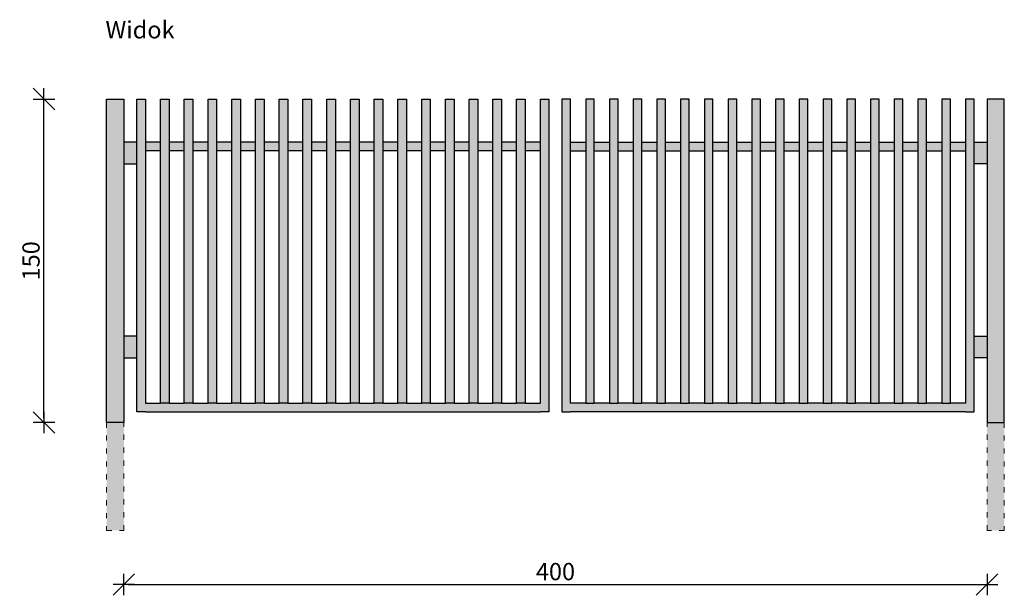
# Model space of a CAD drawing. Units: centimetres. Extents: x 2479 to 2935, y 1172 to 1798.
import ezdxf

# ---------------------------------------------------------------- set-up
doc = ezdxf.new("R2010")
doc.units = ezdxf.units.CM
doc.header["$MEASUREMENT"] = 0
doc.linetypes.add('ACAD_ISO03W100', pattern=[30, 12, -18])
doc.layers.get('0').update_dxf_attribs({"color": 251})
doc.layers.add('___OPIS', color=252, linetype='Continuous')
doc.styles.get("Standard").update_dxf_attribs({"font": 'Arial.ttf'})
doc.dimstyles.new('MN', dxfattribs={"dimtxt": 8, "dimasz": 2, "dimexe": 0, "dimexo": 0, "dimgap": 2, "dimtad": 1, "dimdec": 1, "dimtxsty": 'Standard', "dimblk": 'Wymiarowanie-nowe', "dimblk1": 'Wymiarowanie-nowe', "dimblk2": 'Wymiarowanie-nowe', "dimcen": 0, "dimse1": 1, "dimse2": 1, "dimclrt": 256, "dimadec": 0, "dimazin": 0, "dimtm": 1e-09, "dimtfac": 1, "dimtdec": 1, "dimtmove": 0, "dimatfit": 3, "dimfxl": 20, "dimfxlon": 1, "dimtzin": 0, "dimarcsym": 0})

# ---------------------------------------------------------------- blocks, each defined once
blk = doc.blocks.new('Wymiarowanie-nowe')
for points in [[(-2.5, -2.5), (2.5, 2.5)], [(0, 2.5), (0, -2.5)], [(-2.500000000000014, 0), (2.500000000000014, 0)]]:
    blk.add_lwpolyline(points)
blk = doc.blocks.new('*D18')
at = {"color": 0, "lineweight": -2, "transparency": 16777216}
blk.add_line((2528.903637254145, 1176.637318771162), (2924.903637254145, 1176.637318771162), dxfattribs=at)
at = {"layer": 'Defpoints', "color": 0, "transparency": 16777216}
for p in [(2526.903637254145, 1251.749945412188), (2926.903637254145, 1251.749945412188), (2926.903637254145, 1176.637318771162)]:
    blk.add_point(p, dxfattribs=at)
at = {"color": 0, "lineweight": -2, "transparency": 16777216, "xscale": 2, "yscale": 2, "zscale": 2, "rotation": 180}
blk.add_blockref('Wymiarowanie-nowe', (2526.903637254145, 1176.637318771162), dxfattribs=at)
at = {"color": 0, "lineweight": -2, "transparency": 16777216, "xscale": 2, "yscale": 2, "zscale": 2}
blk.add_blockref('Wymiarowanie-nowe', (2926.903637254145, 1176.637318771162), dxfattribs=at)
at = {"transparency": 16777216, "insert": (2726.903637254145, 1182.637318771162), "char_height": 8, "attachment_point": 5}
blk.add_mtext('{\\Fsimplex|c0;400}', dxfattribs=at)
blk = doc.blocks.new('*D17')
at = {"color": 0, "lineweight": -2, "transparency": 16777216}
blk.add_line((2489.874138229166, 1253.749945412188), (2489.874138229166, 1399.749945412187), dxfattribs=at)
at = {"layer": 'Defpoints', "color": 0, "transparency": 16777216}
for p in [(2489.874138229166, 1401.749945412187), (2518.903637254145, 1401.749945412187), (2518.903637254145, 1251.749945412188)]:
    blk.add_point(p, dxfattribs=at)
at = {"color": 0, "lineweight": -2, "transparency": 16777216, "xscale": 2, "yscale": 2, "zscale": 2}
for p, rotation in [((2489.874138229166, 1401.749945412187), 90), ((2489.874138229166, 1251.749945412188), 270)]:
    blk.add_blockref('Wymiarowanie-nowe', p, dxfattribs=dict(at, rotation=rotation))
at = {"transparency": 16777216, "insert": (2483.874138229166, 1326.749945412188), "char_height": 8, "attachment_point": 5, "rotation": 90}
blk.add_mtext('{\\Fsimplex|c0;150}', dxfattribs=at)

msp = doc.modelspace()

# ---------------------------------------------------------------- hatches: boundary and pattern name
h = msp.add_hatch(color=253)
h.dxf.hatch_style = 1
h.paths.add_polyline_path([(2526.903637254145, 1401.749945412188), (2518.903637254145, 1401.749945412188), (2518.903637254145, 1251.749945412188), (2526.903637254145, 1251.749945412188)])
h.paths.add_polyline_path([(2532.903637254145, 1381.749945412188), (2526.903637254145, 1381.749945412188), (2526.903637254145, 1371.749945412188), (2532.903637254145, 1371.749945412188)])
h.paths.add_polyline_path([(2532.903637254145, 1291.749945412188), (2526.903637254145, 1291.749945412188), (2526.903637254145, 1281.749945412188), (2532.903637254145, 1281.749945412188)])
h.paths.add_polyline_path([(2536.903637254145, 1401.749945412188), (2532.903637254145, 1401.749945412188), (2532.903637254145, 1256.749945412188), (2536.903637254145, 1256.749945412188), (2719.903637254145, 1256.749945412188), (2723.903637254145, 1256.749945412188), (2723.903637254145, 1401.749945412188), (2719.903637254145, 1401.749945412188), (2719.903637254145, 1260.749945412188), (2712.903637254145, 1260.749945412188), (2708.903637254145, 1260.749945412188), (2701.903637254145, 1260.749945412188), (2697.903637254145, 1260.749945412188), (2690.903637254145, 1260.749945412188), (2686.903637254145, 1260.749945412188), (2679.903637254145, 1260.749945412188), (2675.903637254145, 1260.749945412188), (2668.903637254145, 1260.749945412188), (2664.903637254145, 1260.749945412188), (2657.903637254145, 1260.749945412188), (2653.903637254145, 1260.749945412188), (2646.903637254145, 1260.749945412188), (2642.903637254145, 1260.749945412188), (2635.903637254145, 1260.749945412188), (2631.903637254145, 1260.749945412188), (2624.903637254145, 1260.749945412188), (2620.903637254145, 1260.749945412188), (2613.903637254145, 1260.749945412188), (2609.903637254145, 1260.749945412188), (2602.903637254145, 1260.749945412188), (2598.903637254145, 1260.749945412188), (2591.903637254145, 1260.749945412188), (2587.903637254145, 1260.749945412188), (2580.903637254145, 1260.749945412188), (2576.903637254145, 1260.749945412188), (2569.903637254145, 1260.749945412188), (2565.903637254145, 1260.749945412188), (2558.903637254145, 1260.749945412188), (2554.903637254145, 1260.749945412188), (2547.903637254145, 1260.749945412188), (2543.903637254145, 1260.749945412188), (2536.903637254145, 1260.749945412188)])
h.paths.add_polyline_path([(2547.903637254145, 1401.749945412188), (2543.903637254145, 1401.749945412188), (2543.903637254145, 1260.749945412188), (2547.903637254145, 1260.749945412188)], flags=17)
h.paths.add_polyline_path([(2558.903637254145, 1401.749945412188), (2554.903637254145, 1401.749945412188), (2554.903637254145, 1260.749945412188), (2558.903637254145, 1260.749945412188)], flags=17)
h.paths.add_polyline_path([(2569.903637254145, 1401.749945412188), (2565.903637254145, 1401.749945412188), (2565.903637254145, 1260.749945412188), (2569.903637254145, 1260.749945412188)], flags=17)
h.paths.add_polyline_path([(2580.903637254145, 1401.749945412188), (2576.903637254145, 1401.749945412188), (2576.903637254145, 1260.749945412188), (2580.903637254145, 1260.749945412188)], flags=17)
h.paths.add_polyline_path([(2591.903637254145, 1401.749945412188), (2587.903637254145, 1401.749945412188), (2587.903637254145, 1260.749945412188), (2591.903637254145, 1260.749945412188)], flags=17)
h.paths.add_polyline_path([(2602.903637254145, 1401.749945412188), (2598.903637254145, 1401.749945412188), (2598.903637254145, 1260.749945412188), (2602.903637254145, 1260.749945412188)], flags=17)
h.paths.add_polyline_path([(2613.903637254145, 1401.749945412188), (2609.903637254145, 1401.749945412188), (2609.903637254145, 1260.749945412188), (2613.903637254145, 1260.749945412188)], flags=17)
h.paths.add_polyline_path([(2624.903637254145, 1401.749945412188), (2620.903637254145, 1401.749945412188), (2620.903637254145, 1260.749945412188), (2624.903637254145, 1260.749945412188)], flags=17)
h.paths.add_polyline_path([(2635.903637254145, 1401.749945412188), (2631.903637254145, 1401.749945412188), (2631.903637254145, 1260.749945412188), (2635.903637254145, 1260.749945412188)], flags=17)
h.paths.add_polyline_path([(2646.903637254145, 1401.749945412188), (2642.903637254145, 1401.749945412188), (2642.903637254145, 1260.749945412188), (2646.903637254145, 1260.749945412188)], flags=17)
h.paths.add_polyline_path([(2657.903637254145, 1401.749945412188), (2653.903637254145, 1401.749945412188), (2653.903637254145, 1260.749945412188), (2657.903637254145, 1260.749945412188)], flags=17)
h.paths.add_polyline_path([(2668.903637254145, 1401.749945412188), (2664.903637254145, 1401.749945412188), (2664.903637254145, 1260.749945412188), (2668.903637254145, 1260.749945412188)], flags=17)
h.paths.add_polyline_path([(2679.903637254145, 1401.749945412188), (2675.903637254145, 1401.749945412188), (2675.903637254145, 1260.749945412188), (2679.903637254145, 1260.749945412188)], flags=17)
h.paths.add_polyline_path([(2690.903637254145, 1401.749945412188), (2686.903637254145, 1401.749945412188), (2686.903637254145, 1260.749945412188), (2690.903637254145, 1260.749945412188)], flags=17)
h.paths.add_polyline_path([(2701.903637254145, 1401.749945412188), (2697.903637254145, 1401.749945412188), (2697.903637254145, 1260.749945412188), (2701.903637254145, 1260.749945412188)], flags=17)
h.paths.add_polyline_path([(2712.903637254145, 1401.749945412188), (2708.903637254145, 1401.749945412188), (2708.903637254145, 1260.749945412188), (2712.903637254145, 1260.749945412188)], flags=17)
h = msp.add_hatch(color=253)
h.dxf.hatch_style = 1
h.paths.add_polyline_path([(2934.903637254145, 1401.749945412188), (2926.903637254145, 1401.749945412188), (2926.903637254145, 1251.749945412188), (2934.903637254145, 1251.749945412188)])
h.paths.add_polyline_path([(2920.903637254145, 1371.749945412188), (2926.903637254145, 1371.749945412188), (2926.903637254145, 1381.749945412188), (2920.903637254145, 1381.749945412188)])
h.paths.add_polyline_path([(2920.903637254145, 1281.749945412188), (2926.903637254145, 1281.749945412188), (2926.903637254145, 1291.749945412188), (2920.903637254145, 1291.749945412188)])
h.paths.add_polyline_path([(2920.903637254145, 1401.749945412188), (2916.903637254145, 1401.749945412188), (2916.903637254145, 1260.749945412188), (2909.903637254145, 1260.749945412188), (2905.903637254145, 1260.749945412188), (2898.903637254145, 1260.749945412188), (2894.903637254145, 1260.749945412188), (2887.903637254145, 1260.749945412188), (2883.903637254145, 1260.749945412188), (2876.903637254145, 1260.749945412188), (2872.903637254145, 1260.749945412188), (2865.903637254145, 1260.749945412188), (2861.903637254145, 1260.749945412188), (2854.903637254145, 1260.749945412188), (2850.903637254145, 1260.749945412188), (2843.903637254145, 1260.749945412188), (2839.903637254145, 1260.749945412188), (2832.903637254145, 1260.749945412188), (2828.903637254145, 1260.749945412188), (2821.903637254145, 1260.749945412188), (2817.903637254145, 1260.749945412188), (2810.903637254145, 1260.749945412188), (2806.903637254145, 1260.749945412188), (2799.903637254145, 1260.749945412188), (2795.903637254145, 1260.749945412188), (2788.903637254145, 1260.749945412188), (2784.903637254145, 1260.749945412188), (2777.903637254145, 1260.749945412188), (2773.903637254145, 1260.749945412188), (2766.903637254145, 1260.749945412188), (2762.903637254145, 1260.749945412188), (2755.903637254145, 1260.749945412188), (2751.903637254145, 1260.749945412188), (2744.903637254145, 1260.749945412188), (2740.903637254145, 1260.749945412188), (2733.903637254145, 1260.749945412188), (2733.903637254145, 1401.749945412188), (2729.903637254145, 1401.749945412188), (2729.903637254145, 1256.749945412188), (2733.903637254145, 1256.749945412188), (2916.903637254145, 1256.749945412188), (2920.903637254145, 1256.749945412188)])
h.paths.add_polyline_path([(2909.903637254145, 1401.749945412188), (2905.903637254145, 1401.749945412188), (2905.903637254145, 1260.749945412188), (2909.903637254145, 1260.749945412188)], flags=17)
h.paths.add_polyline_path([(2894.903637254145, 1260.749945412188), (2898.903637254145, 1260.749945412188), (2898.903637254145, 1401.749945412188), (2894.903637254145, 1401.749945412188)], flags=16)
h.paths.add_polyline_path([(2887.903637254145, 1401.749945412188), (2883.903637254145, 1401.749945412188), (2883.903637254145, 1260.749945412188), (2887.903637254145, 1260.749945412188)], flags=17)
h.paths.add_polyline_path([(2876.903637254145, 1401.749945412188), (2872.903637254145, 1401.749945412188), (2872.903637254145, 1260.749945412188), (2876.903637254145, 1260.749945412188)], flags=17)
h.paths.add_polyline_path([(2861.903637254145, 1260.749945412188), (2865.903637254145, 1260.749945412188), (2865.903637254145, 1401.749945412188), (2861.903637254145, 1401.749945412188)], flags=16)
h.paths.add_polyline_path([(2854.903637254145, 1401.749945412188), (2850.903637254145, 1401.749945412188), (2850.903637254145, 1260.749945412188), (2854.903637254145, 1260.749945412188)], flags=17)
h.paths.add_polyline_path([(2839.903637254145, 1260.749945412188), (2843.903637254145, 1260.749945412188), (2843.903637254145, 1401.749945412188), (2839.903637254145, 1401.749945412188)], flags=16)
h.paths.add_polyline_path([(2832.903637254145, 1401.749945412188), (2828.903637254145, 1401.749945412188), (2828.903637254145, 1260.749945412188), (2832.903637254145, 1260.749945412188)], flags=17)
h.paths.add_polyline_path([(2817.903637254145, 1260.749945412188), (2821.903637254145, 1260.749945412188), (2821.903637254145, 1401.749945412188), (2817.903637254145, 1401.749945412188)], flags=16)
h.paths.add_polyline_path([(2810.903637254145, 1401.749945412188), (2806.903637254145, 1401.749945412188), (2806.903637254145, 1260.749945412188), (2810.903637254145, 1260.749945412188)], flags=17)
h.paths.add_polyline_path([(2799.903637254145, 1401.749945412188), (2795.903637254145, 1401.749945412188), (2795.903637254145, 1260.749945412188), (2799.903637254145, 1260.749945412188)], flags=17)
h.paths.add_polyline_path([(2788.903637254145, 1401.749945412188), (2784.903637254145, 1401.749945412188), (2784.903637254145, 1260.749945412188), (2788.903637254145, 1260.749945412188)], flags=17)
h.paths.add_polyline_path([(2777.903637254145, 1401.749945412188), (2773.903637254145, 1401.749945412188), (2773.903637254145, 1260.749945412188), (2777.903637254145, 1260.749945412188)], flags=17)
h.paths.add_polyline_path([(2762.903637254145, 1260.749945412188), (2766.903637254145, 1260.749945412188), (2766.903637254145, 1401.749945412188), (2762.903637254145, 1401.749945412188)], flags=16)
h.paths.add_polyline_path([(2755.903637254145, 1401.749945412188), (2751.903637254145, 1401.749945412188), (2751.903637254145, 1260.749945412188), (2755.903637254145, 1260.749945412188)], flags=17)
h.paths.add_polyline_path([(2740.903637254145, 1260.749945412188), (2744.903637254145, 1260.749945412188), (2744.903637254145, 1401.749945412188), (2740.903637254145, 1401.749945412188)], flags=16)
h = msp.add_hatch(color=253)
h.dxf.hatch_style = 1
h.paths.add_polyline_path([(2536.903637254145, 1381.749945412188), (2536.903637254145, 1377.749945412188), (2543.903637254145, 1377.749945412188), (2543.903637254145, 1381.749945412188)])
h.paths.add_polyline_path([(2547.903637254145, 1381.749945412188), (2547.903637254145, 1377.749945412188), (2554.903637254145, 1377.749945412188), (2554.903637254145, 1381.749945412188)])
h.paths.add_polyline_path([(2558.903637254145, 1381.749945412188), (2558.903637254145, 1377.749945412188), (2565.903637254145, 1377.749945412188), (2565.903637254145, 1381.749945412188)])
h.paths.add_polyline_path([(2576.903637254145, 1381.749945412188), (2569.903637254145, 1381.749945412188), (2569.903637254145, 1377.749945412188), (2576.903637254145, 1377.749945412188)])
h.paths.add_polyline_path([(2587.903637254145, 1377.749945412188), (2587.903637254145, 1381.749945412188), (2580.903637254145, 1381.749945412188), (2580.903637254145, 1377.749945412188)])
h.paths.add_polyline_path([(2598.903637254145, 1377.749945412188), (2598.903637254145, 1381.749945412188), (2591.903637254145, 1381.749945412188), (2591.903637254145, 1377.749945412188)])
h.paths.add_polyline_path([(2602.903637254145, 1381.749945412188), (2602.903637254145, 1377.749945412188), (2609.903637254145, 1377.749945412188), (2609.903637254145, 1381.749945412188)])
h.paths.add_polyline_path([(2613.903637254145, 1381.749945412188), (2613.903637254145, 1377.749945412188), (2620.903637254145, 1377.749945412188), (2620.903637254145, 1381.749945412188)])
h.paths.add_polyline_path([(2631.903637254145, 1377.749945412188), (2631.903637254145, 1381.749945412188), (2624.903637254145, 1381.749945412188), (2624.903637254145, 1377.749945412188)])
h.paths.add_polyline_path([(2635.903637254145, 1381.749945412188), (2635.903637254145, 1377.749945412188), (2642.903637254145, 1377.749945412188), (2642.903637254145, 1381.749945412188)])
h.paths.add_polyline_path([(2646.903637254145, 1381.749945412188), (2646.903637254145, 1377.749945412188), (2653.903637254145, 1377.749945412188), (2653.903637254145, 1381.749945412188)])
h.paths.add_polyline_path([(2664.903637254145, 1377.749945412188), (2664.903637254145, 1381.749945412188), (2657.903637254145, 1381.749945412188), (2657.903637254145, 1377.749945412188)])
h.paths.add_polyline_path([(2668.903637254145, 1381.749945412188), (2668.903637254145, 1377.749945412188), (2675.903637254145, 1377.749945412188), (2675.903637254145, 1381.749945412188)])
h.paths.add_polyline_path([(2679.903637254145, 1381.749945412188), (2679.903637254145, 1377.749945412188), (2686.903637254145, 1377.749945412188), (2686.903637254145, 1381.749945412188)])
h.paths.add_polyline_path([(2690.903637254145, 1377.749945412188), (2697.903637254145, 1377.749945412188), (2697.903637254145, 1381.749945412188), (2690.903637254145, 1381.749945412188)])
h.paths.add_polyline_path([(2701.903637254145, 1381.749945412188), (2701.903637254145, 1377.749945412188), (2708.903637254145, 1377.749945412188), (2708.903637254145, 1381.749945412188)])
h.paths.add_polyline_path([(2712.903637254145, 1381.749945412188), (2712.903637254145, 1377.749945412188), (2719.903637254145, 1377.749945412188), (2719.903637254145, 1381.749945412188)])
h = msp.add_hatch(color=253)
h.dxf.hatch_style = 1
h.paths.add_polyline_path([(2916.903637254145, 1381.749945412188), (2916.903637254145, 1377.749945412188), (2909.903637254145, 1377.749945412188), (2909.903637254145, 1381.749945412188)])
h.paths.add_polyline_path([(2905.903637254145, 1381.749945412188), (2905.903637254145, 1377.749945412188), (2898.903637254145, 1377.749945412188), (2898.903637254145, 1381.749945412188)])
h.paths.add_polyline_path([(2894.903637254145, 1381.749945412188), (2894.903637254145, 1377.749945412188), (2887.903637254145, 1377.749945412188), (2887.903637254145, 1381.749945412188)])
h.paths.add_polyline_path([(2876.903637254145, 1381.749945412188), (2883.903637254145, 1381.749945412188), (2883.903637254145, 1377.749945412188), (2876.903637254145, 1377.749945412188)])
h.paths.add_polyline_path([(2865.903637254145, 1377.749945412188), (2865.903637254145, 1381.749945412188), (2872.903637254145, 1381.749945412188), (2872.903637254145, 1377.749945412188)])
h.paths.add_polyline_path([(2854.903637254145, 1377.749945412188), (2854.903637254145, 1381.749945412188), (2861.903637254145, 1381.749945412188), (2861.903637254145, 1377.749945412188)])
h.paths.add_polyline_path([(2850.903637254145, 1381.749945412188), (2850.903637254145, 1377.749945412188), (2843.903637254145, 1377.749945412188), (2843.903637254145, 1381.749945412188)])
h.paths.add_polyline_path([(2839.903637254145, 1381.749945412188), (2839.903637254145, 1377.749945412188), (2832.903637254145, 1377.749945412188), (2832.903637254145, 1381.749945412188)])
h.paths.add_polyline_path([(2821.903637254145, 1377.749945412188), (2821.903637254145, 1381.749945412188), (2828.903637254145, 1381.749945412188), (2828.903637254145, 1377.749945412188)])
h.paths.add_polyline_path([(2817.903637254145, 1381.749945412188), (2817.903637254145, 1377.749945412188), (2810.903637254145, 1377.749945412188), (2810.903637254145, 1381.749945412188)])
h.paths.add_polyline_path([(2806.903637254145, 1381.749945412188), (2806.903637254145, 1377.749945412188), (2799.903637254145, 1377.749945412188), (2799.903637254145, 1381.749945412188)])
h.paths.add_polyline_path([(2788.903637254145, 1377.749945412188), (2788.903637254145, 1381.749945412188), (2795.903637254145, 1381.749945412188), (2795.903637254145, 1377.749945412188)])
h.paths.add_polyline_path([(2784.903637254145, 1381.749945412188), (2784.903637254145, 1377.749945412188), (2777.903637254145, 1377.749945412188), (2777.903637254145, 1381.749945412188)])
h.paths.add_polyline_path([(2773.903637254145, 1381.749945412188), (2773.903637254145, 1377.749945412188), (2766.903637254145, 1377.749945412188), (2766.903637254145, 1381.749945412188)])
h.paths.add_polyline_path([(2762.903637254145, 1377.749945412188), (2755.903637254145, 1377.749945412188), (2755.903637254145, 1381.749945412188), (2762.903637254145, 1381.749945412188)])
h.paths.add_polyline_path([(2751.903637254145, 1381.749945412188), (2751.903637254145, 1377.749945412188), (2744.903637254145, 1377.749945412188), (2744.903637254145, 1381.749945412188)])
h.paths.add_polyline_path([(2740.903637254145, 1381.749945412188), (2740.903637254145, 1377.749945412188), (2733.903637254145, 1377.749945412188), (2733.903637254145, 1381.749945412188)])
h = msp.add_hatch(color=254)
h.dxf.hatch_style = 1
h.paths.add_polyline_path([(2526.903637254145, 1251.749945412188), (2518.903637254145, 1251.749945412188), (2518.903637254145, 1201.749945412188), (2526.903637254145, 1201.749945412188)])
h = msp.add_hatch(color=254)
h.dxf.hatch_style = 1
h.paths.add_polyline_path([(2934.903637254145, 1251.749945412188), (2926.903637254145, 1251.749945412188), (2926.903637254145, 1201.749945412188), (2934.903637254145, 1201.749945412188)])

# ---------------------------------------------------------------- linework, layer by layer
for points in [[(2526.903637254145, 1401.749945412188), (2526.903637254145, 1251.749945412188), (2518.903637254145, 1251.749945412188), (2518.903637254145, 1401.749945412188), (2526.903637254145, 1401.749945412188)], [(2532.903637254145, 1401.749945412188), (2536.903637254145, 1401.749945412188), (2536.903637254145, 1260.749945412188)], [(2536.903637254145, 1256.749945412188), (2532.903637254145, 1256.749945412188), (2532.903637254145, 1401.749945412188)], [(2543.903637254145, 1401.749945412188), (2547.903637254145, 1401.749945412188), (2547.903637254145, 1260.749945412188), (2543.903637254145, 1260.749945412188), (2543.903637254145, 1401.749945412188)], [(2554.903637254145, 1401.749945412188), (2558.903637254145, 1401.749945412188), (2558.903637254145, 1260.749945412188), (2554.903637254145, 1260.749945412188), (2554.903637254145, 1401.749945412188)], [(2565.903637254145, 1401.749945412188), (2569.903637254145, 1401.749945412188), (2569.903637254145, 1260.749945412188), (2565.903637254145, 1260.749945412188), (2565.903637254145, 1401.749945412188)], [(2576.903637254145, 1401.749945412188), (2580.903637254145, 1401.749945412188), (2580.903637254145, 1260.749945412188), (2576.903637254145, 1260.749945412188), (2576.903637254145, 1401.749945412188)], [(2587.903637254145, 1401.749945412188), (2591.903637254145, 1401.749945412188), (2591.903637254145, 1260.749945412188), (2587.903637254145, 1260.749945412188), (2587.903637254145, 1401.749945412188)], [(2598.903637254145, 1401.749945412188), (2602.903637254145, 1401.749945412188), (2602.903637254145, 1260.749945412188), (2598.903637254145, 1260.749945412188), (2598.903637254145, 1401.749945412188)], [(2609.903637254145, 1401.749945412188), (2613.903637254145, 1401.749945412188), (2613.903637254145, 1260.749945412188), (2609.903637254145, 1260.749945412188), (2609.903637254145, 1401.749945412188)], [(2620.903637254145, 1401.749945412188), (2624.903637254145, 1401.749945412188), (2624.903637254145, 1260.749945412188), (2620.903637254145, 1260.749945412188), (2620.903637254145, 1401.749945412188)], [(2631.903637254145, 1401.749945412188), (2635.903637254145, 1401.749945412188), (2635.903637254145, 1260.749945412188), (2631.903637254145, 1260.749945412188), (2631.903637254145, 1401.749945412188)], [(2642.903637254145, 1401.749945412188), (2646.903637254145, 1401.749945412188), (2646.903637254145, 1260.749945412188), (2642.903637254145, 1260.749945412188), (2642.903637254145, 1401.749945412188)], [(2653.903637254145, 1401.749945412188), (2657.903637254145, 1401.749945412188), (2657.903637254145, 1260.749945412188), (2653.903637254145, 1260.749945412188), (2653.903637254145, 1401.749945412188)], [(2664.903637254145, 1401.749945412188), (2668.903637254145, 1401.749945412188), (2668.903637254145, 1260.749945412188), (2664.903637254145, 1260.749945412188), (2664.903637254145, 1401.749945412188)], [(2675.903637254145, 1401.749945412188), (2679.903637254145, 1401.749945412188), (2679.903637254145, 1260.749945412188), (2675.903637254145, 1260.749945412188), (2675.903637254145, 1401.749945412188)], [(2686.903637254145, 1401.749945412188), (2690.903637254145, 1401.749945412188), (2690.903637254145, 1260.749945412188), (2686.903637254145, 1260.749945412188), (2686.903637254145, 1401.749945412188)], [(2697.903637254145, 1401.749945412188), (2701.903637254145, 1401.749945412188), (2701.903637254145, 1260.749945412188), (2697.903637254145, 1260.749945412188), (2697.903637254145, 1401.749945412188)], [(2708.903637254145, 1401.749945412188), (2712.903637254145, 1401.749945412188), (2712.903637254145, 1260.749945412188), (2708.903637254145, 1260.749945412188), (2708.903637254145, 1401.749945412188)], [(2719.903637254145, 1401.749945412188), (2723.903637254145, 1401.749945412188), (2723.903637254145, 1256.749945412188), (2719.903637254145, 1256.749945412188)], [(2719.903637254145, 1260.749945412188), (2719.903637254145, 1401.749945412188)], [(2733.903637254145, 1401.749945412188), (2729.903637254145, 1401.749945412188), (2729.903637254145, 1256.749945412188), (2733.903637254145, 1256.749945412188)], [(2733.903637254145, 1260.749945412188), (2733.903637254145, 1401.749945412188)], [(2744.903637254145, 1401.749945412188), (2740.903637254145, 1401.749945412188), (2740.903637254145, 1260.749945412188), (2744.903637254145, 1260.749945412188), (2744.903637254145, 1401.749945412188)], [(2755.903637254145, 1401.749945412188), (2751.903637254145, 1401.749945412188), (2751.903637254145, 1260.749945412188), (2755.903637254145, 1260.749945412188), (2755.903637254145, 1401.749945412188)], [(2766.903637254145, 1401.749945412188), (2762.903637254145, 1401.749945412188), (2762.903637254145, 1260.749945412188), (2766.903637254145, 1260.749945412188), (2766.903637254145, 1401.749945412188)], [(2777.903637254145, 1401.749945412188), (2773.903637254145, 1401.749945412188), (2773.903637254145, 1260.749945412188), (2777.903637254145, 1260.749945412188), (2777.903637254145, 1401.749945412188)], [(2788.903637254145, 1401.749945412188), (2784.903637254145, 1401.749945412188), (2784.903637254145, 1260.749945412188), (2788.903637254145, 1260.749945412188), (2788.903637254145, 1401.749945412188)], [(2799.903637254145, 1401.749945412188), (2795.903637254145, 1401.749945412188), (2795.903637254145, 1260.749945412188), (2799.903637254145, 1260.749945412188), (2799.903637254145, 1401.749945412188)], [(2810.903637254145, 1401.749945412188), (2806.903637254145, 1401.749945412188), (2806.903637254145, 1260.749945412188), (2810.903637254145, 1260.749945412188), (2810.903637254145, 1401.749945412188)], [(2821.903637254145, 1401.749945412188), (2817.903637254145, 1401.749945412188), (2817.903637254145, 1260.749945412188), (2821.903637254145, 1260.749945412188), (2821.903637254145, 1401.749945412188)], [(2832.903637254145, 1401.749945412188), (2828.903637254145, 1401.749945412188), (2828.903637254145, 1260.749945412188), (2832.903637254145, 1260.749945412188), (2832.903637254145, 1401.749945412188)], [(2843.903637254145, 1401.749945412188), (2839.903637254145, 1401.749945412188), (2839.903637254145, 1260.749945412188), (2843.903637254145, 1260.749945412188), (2843.903637254145, 1401.749945412188)], [(2854.903637254145, 1401.749945412188), (2850.903637254145, 1401.749945412188), (2850.903637254145, 1260.749945412188), (2854.903637254145, 1260.749945412188), (2854.903637254145, 1401.749945412188)], [(2865.903637254145, 1401.749945412188), (2861.903637254145, 1401.749945412188), (2861.903637254145, 1260.749945412188), (2865.903637254145, 1260.749945412188), (2865.903637254145, 1401.749945412188)], [(2876.903637254145, 1401.749945412188), (2872.903637254145, 1401.749945412188), (2872.903637254145, 1260.749945412188), (2876.903637254145, 1260.749945412188), (2876.903637254145, 1401.749945412188)], [(2887.903637254145, 1401.749945412188), (2883.903637254145, 1401.749945412188), (2883.903637254145, 1260.749945412188), (2887.903637254145, 1260.749945412188), (2887.903637254145, 1401.749945412188)], [(2898.903637254145, 1401.749945412188), (2894.903637254145, 1401.749945412188), (2894.903637254145, 1260.749945412188), (2898.903637254145, 1260.749945412188), (2898.903637254145, 1401.749945412188)], [(2909.903637254145, 1401.749945412188), (2905.903637254145, 1401.749945412188), (2905.903637254145, 1260.749945412188), (2909.903637254145, 1260.749945412188), (2909.903637254145, 1401.749945412188)], [(2920.903637254145, 1401.749945412188), (2916.903637254145, 1401.749945412188), (2916.903637254145, 1260.749945412188)], [(2916.903637254145, 1256.749945412188), (2920.903637254145, 1256.749945412188), (2920.903637254145, 1401.749945412188)], [(2926.903637254145, 1401.749945412188), (2926.903637254145, 1251.749945412188), (2934.903637254145, 1251.749945412188), (2934.903637254145, 1401.749945412188), (2926.903637254145, 1401.749945412188)], [(2526.903637254145, 1381.749945412188), (2526.903637254145, 1371.749945412188), (2532.903637254145, 1371.749945412188), (2532.903637254145, 1381.749945412188), (2526.903637254145, 1381.749945412188)], [(2543.903637254145, 1381.749945412188), (2536.903637254145, 1381.749945412188)], [(2554.903637254145, 1381.749945412188), (2547.903637254145, 1381.749945412188)], [(2565.903637254145, 1381.749945412188), (2558.903637254145, 1381.749945412188)], [(2576.903637254145, 1381.749945412188), (2569.903637254145, 1381.749945412188)], [(2587.903637254145, 1381.749945412188), (2580.903637254145, 1381.749945412188)], [(2598.903637254145, 1381.749945412188), (2591.903637254145, 1381.749945412188)], [(2609.903637254145, 1381.749945412188), (2602.903637254145, 1381.749945412188)], [(2620.903637254145, 1381.749945412188), (2613.903637254145, 1381.749945412188)], [(2631.903637254145, 1381.749945412188), (2624.903637254145, 1381.749945412188)], [(2642.903637254145, 1381.749945412188), (2635.903637254145, 1381.749945412188)], [(2653.903637254145, 1381.749945412188), (2646.903637254145, 1381.749945412188)], [(2664.903637254145, 1381.749945412188), (2657.903637254145, 1381.749945412188)], [(2675.903637254145, 1381.749945412188), (2668.903637254145, 1381.749945412188)], [(2686.903637254145, 1381.749945412188), (2679.903637254145, 1381.749945412188)], [(2697.903637254145, 1381.749945412188), (2690.903637254145, 1381.749945412188)], [(2708.903637254145, 1381.749945412188), (2701.903637254145, 1381.749945412188)], [(2719.903637254145, 1381.749945412188), (2712.903637254145, 1381.749945412188)], [(2733.903637254145, 1381.749945412188), (2740.903637254145, 1381.749945412188)], [(2744.903637254145, 1381.749945412188), (2751.903637254145, 1381.749945412188)], [(2755.903637254145, 1381.749945412188), (2762.903637254145, 1381.749945412188)], [(2766.903637254145, 1381.749945412188), (2773.903637254145, 1381.749945412188)], [(2777.903637254145, 1381.749945412188), (2784.903637254145, 1381.749945412188)], [(2788.903637254145, 1381.749945412188), (2795.903637254145, 1381.749945412188)], [(2799.903637254145, 1381.749945412188), (2806.903637254145, 1381.749945412188)], [(2810.903637254145, 1381.749945412188), (2817.903637254145, 1381.749945412188)], [(2821.903637254145, 1381.749945412188), (2828.903637254145, 1381.749945412188)], [(2832.903637254145, 1381.749945412188), (2839.903637254145, 1381.749945412188)], [(2843.903637254145, 1381.749945412188), (2850.903637254145, 1381.749945412188)], [(2854.903637254145, 1381.749945412188), (2861.903637254145, 1381.749945412188)], [(2865.903637254145, 1381.749945412188), (2872.903637254145, 1381.749945412188)], [(2876.903637254145, 1381.749945412188), (2883.903637254145, 1381.749945412188)], [(2887.903637254145, 1381.749945412188), (2894.903637254145, 1381.749945412188)], [(2898.903637254145, 1381.749945412188), (2905.903637254145, 1381.749945412188)], [(2909.903637254145, 1381.749945412188), (2916.903637254145, 1381.749945412188)], [(2926.903637254145, 1381.749945412188), (2926.903637254145, 1371.749945412188), (2920.903637254145, 1371.749945412188), (2920.903637254145, 1381.749945412188), (2926.903637254145, 1381.749945412188)], [(2543.903637254145, 1377.749945412188), (2536.903637254145, 1377.749945412188)], [(2554.903637254145, 1377.749945412188), (2547.903637254145, 1377.749945412188)], [(2565.903637254145, 1377.749945412188), (2558.903637254145, 1377.749945412188)], [(2576.903637254145, 1377.749945412188), (2569.903637254145, 1377.749945412188)], [(2587.903637254145, 1377.749945412188), (2580.903637254145, 1377.749945412188)], [(2598.903637254145, 1377.749945412188), (2591.903637254145, 1377.749945412188)], [(2609.903637254145, 1377.749945412188), (2602.903637254145, 1377.749945412188)], [(2620.903637254145, 1377.749945412188), (2613.903637254145, 1377.749945412188)], [(2631.903637254145, 1377.749945412188), (2624.903637254145, 1377.749945412188)], [(2642.903637254145, 1377.749945412188), (2635.903637254145, 1377.749945412188)], [(2653.903637254145, 1377.749945412188), (2646.903637254145, 1377.749945412188)], [(2664.903637254145, 1377.749945412188), (2657.903637254145, 1377.749945412188)], [(2675.903637254145, 1377.749945412188), (2668.903637254145, 1377.749945412188)], [(2686.903637254145, 1377.749945412188), (2679.903637254145, 1377.749945412188)], [(2697.903637254145, 1377.749945412188), (2690.903637254145, 1377.749945412188)], [(2708.903637254145, 1377.749945412188), (2701.903637254145, 1377.749945412188)], [(2719.903637254145, 1377.749945412188), (2712.903637254145, 1377.749945412188)], [(2733.903637254145, 1377.749945412188), (2740.903637254145, 1377.749945412188)], [(2744.903637254145, 1377.749945412188), (2751.903637254145, 1377.749945412188)], [(2755.903637254145, 1377.749945412188), (2762.903637254145, 1377.749945412188)], [(2766.903637254145, 1377.749945412188), (2773.903637254145, 1377.749945412188)], [(2777.903637254145, 1377.749945412188), (2784.903637254145, 1377.749945412188)], [(2788.903637254145, 1377.749945412188), (2795.903637254145, 1377.749945412188)], [(2799.903637254145, 1377.749945412188), (2806.903637254145, 1377.749945412188)], [(2810.903637254145, 1377.749945412188), (2817.903637254145, 1377.749945412188)], [(2821.903637254145, 1377.749945412188), (2828.903637254145, 1377.749945412188)], [(2832.903637254145, 1377.749945412188), (2839.903637254145, 1377.749945412188)], [(2843.903637254145, 1377.749945412188), (2850.903637254145, 1377.749945412188)], [(2854.903637254145, 1377.749945412188), (2861.903637254145, 1377.749945412188)], [(2865.903637254145, 1377.749945412188), (2872.903637254145, 1377.749945412188)], [(2876.903637254145, 1377.749945412188), (2883.903637254145, 1377.749945412188)], [(2887.903637254145, 1377.749945412188), (2894.903637254145, 1377.749945412188)], [(2898.903637254145, 1377.749945412188), (2905.903637254145, 1377.749945412188)], [(2909.903637254145, 1377.749945412188), (2916.903637254145, 1377.749945412188)], [(2526.903637254145, 1291.749945412188), (2526.903637254145, 1281.749945412188), (2532.903637254145, 1281.749945412188), (2532.903637254145, 1291.749945412188), (2526.903637254145, 1291.749945412188)], [(2926.903637254145, 1291.749945412188), (2926.903637254145, 1281.749945412188), (2920.903637254145, 1281.749945412188), (2920.903637254145, 1291.749945412188), (2926.903637254145, 1291.749945412188)], [(2536.903637254145, 1260.749945412188), (2543.903637254145, 1260.749945412188)], [(2547.903637254145, 1260.749945412188), (2554.903637254145, 1260.749945412188)], [(2558.903637254145, 1260.749945412188), (2565.903637254145, 1260.749945412188)], [(2569.903637254145, 1260.749945412188), (2576.903637254145, 1260.749945412188)], [(2580.903637254145, 1260.749945412188), (2587.903637254145, 1260.749945412188)], [(2591.903637254145, 1260.749945412188), (2598.903637254145, 1260.749945412188)], [(2602.903637254145, 1260.749945412188), (2609.903637254145, 1260.749945412188)], [(2613.903637254145, 1260.749945412188), (2620.903637254145, 1260.749945412188)], [(2624.903637254145, 1260.749945412188), (2631.903637254145, 1260.749945412188)], [(2635.903637254145, 1260.749945412188), (2642.903637254145, 1260.749945412188)], [(2646.903637254145, 1260.749945412188), (2653.903637254145, 1260.749945412188)], [(2657.903637254145, 1260.749945412188), (2664.903637254145, 1260.749945412188)], [(2668.903637254145, 1260.749945412188), (2675.903637254145, 1260.749945412188)], [(2679.903637254145, 1260.749945412188), (2686.903637254145, 1260.749945412188)], [(2690.903637254145, 1260.749945412188), (2697.903637254145, 1260.749945412188)], [(2701.903637254145, 1260.749945412188), (2708.903637254145, 1260.749945412188)], [(2712.903637254145, 1260.749945412188), (2719.903637254145, 1260.749945412188)], [(2740.903637254145, 1260.749945412188), (2733.903637254145, 1260.749945412188)], [(2751.903637254145, 1260.749945412188), (2744.903637254145, 1260.749945412188)], [(2762.903637254145, 1260.749945412188), (2755.903637254145, 1260.749945412188)], [(2773.903637254145, 1260.749945412188), (2766.903637254145, 1260.749945412188)], [(2784.903637254145, 1260.749945412188), (2777.903637254145, 1260.749945412188)], [(2795.903637254145, 1260.749945412188), (2788.903637254145, 1260.749945412188)], [(2806.903637254145, 1260.749945412188), (2799.903637254145, 1260.749945412188)], [(2817.903637254145, 1260.749945412188), (2810.903637254145, 1260.749945412188)], [(2828.903637254145, 1260.749945412188), (2821.903637254145, 1260.749945412188)], [(2839.903637254145, 1260.749945412188), (2832.903637254145, 1260.749945412188)], [(2850.903637254145, 1260.749945412188), (2843.903637254145, 1260.749945412188)], [(2861.903637254145, 1260.749945412188), (2854.903637254145, 1260.749945412188)], [(2872.903637254145, 1260.749945412188), (2865.903637254145, 1260.749945412188)], [(2883.903637254145, 1260.749945412188), (2876.903637254145, 1260.749945412188)], [(2894.903637254145, 1260.749945412188), (2887.903637254145, 1260.749945412188)], [(2905.903637254145, 1260.749945412188), (2898.903637254145, 1260.749945412188)], [(2916.903637254145, 1260.749945412188), (2909.903637254145, 1260.749945412188)], [(2536.903637254145, 1256.749945412188), (2719.903637254145, 1256.749945412188)], [(2916.903637254145, 1256.749945412188), (2733.903637254145, 1256.749945412188)]]:
    msp.add_lwpolyline(points)
at = {"linetype": 'ACAD_ISO03W100', "lineweight": 13, "ltscale": 0.2}
for points in [[(2518.903637254145, 1251.749945412188), (2518.903637254145, 1201.749945412188), (2526.903637254145, 1201.749945412188), (2526.903637254145, 1251.749945412188)], [(2934.903637254145, 1251.749945412188), (2934.903637254145, 1201.749945412188), (2926.903637254145, 1201.749945412188), (2926.903637254145, 1251.749945412188)]]:
    msp.add_lwpolyline(points, dxfattribs=at)

# ---------------------------------------------------------------- texts
at = {"layer": '___OPIS', "lineweight": 13, "insert": (2518.404086231915, 1437.870132326137), "char_height": 8, "attachment_point": 1}
msp.add_mtext_dynamic_manual_height_columns('\\pxql;{\\Fsimplex|c238;Widok}', width=200, gutter_width=1, heights=[27.29783444486254], dxfattribs=at)

# ---------------------------------------------------------------- dimensions: what is measured, and where the dimension line sits
dim = msp.add_linear_dim(base=(2489.874138229166, 1401.749945412187), p1=(2518.903637254145, 1251.749945412188), p2=(2518.903637254145, 1401.749945412187), angle=90, text='{\\Fsimplex|c0;<>}', dimstyle='MN')
dim.commit()
dim.dimension.update_dxf_attribs({"geometry": '*D17', "text_midpoint": (2483.874138229166, 1326.749945412188)})
dim = msp.add_linear_dim(base=(2926.903637254145, 1176.637318771162), p1=(2526.903637254145, 1251.749945412188), p2=(2926.903637254145, 1251.749945412188), text='{\\Fsimplex|c0;<>}', dimstyle='MN')
dim.commit()
dim.dimension.update_dxf_attribs({"geometry": '*D18', "text_midpoint": (2726.903637254145, 1182.637318771162)})

doc.saveas('drawing.dxf')
